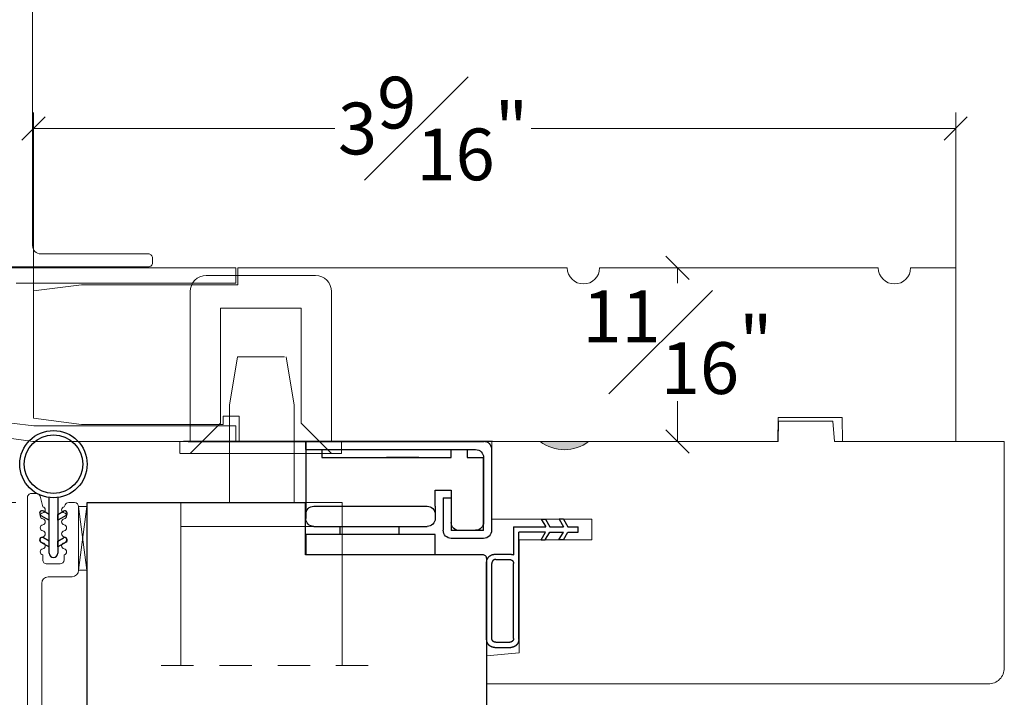
# Model space of a CAD drawing. Units: inches. Extents: x 8.3 to 40.7, y 43.1 to 64.8.
# Drawn here: x 14.5 to 18.3, y 54.7 to 57.3 of the extents above; entities that cross this region are included whole.
import ezdxf

# ---------------------------------------------------------------- set-up
doc = ezdxf.new("R2010")
doc.units = ezdxf.units.IN
doc.header["$LTSCALE"] = 0.5
doc.header["$MEASUREMENT"] = 0
doc.header["$PDMODE"] = 3
doc.linetypes.add('DASHED2', pattern=[0.375, 0.25, -0.125])
doc.layers.get('0').update_dxf_attribs({"lineweight": 18})
doc.layers.get('Defpoints').update_dxf_attribs({"lineweight": 18})
for name, color, linetype in [('0010010007', 7, 'Continuous'), ('FLEX', 4, 'Continuous'), ('INFLEX', 113, 'Continuous'), ('RIGID', 2, 'Continuous'), ('SHAPE', 3, 'Continuous')]:
    doc.layers.add(name, color=color, linetype=linetype)
doc.styles.get("Standard").update_dxf_attribs({"font": 'arial.ttf'})
doc.dimstyles.new('0000021A90BDCD68', dxfattribs={"dimtxt": 0.2, "dimasz": 0.09, "dimexe": 0.062, "dimexo": 0.0625, "dimgap": 0.025, "dimtad": 0, "dimtih": 1, "dimtoh": 1, "dimdec": 4, "dimzin": 0, "dimdsep": 46, "dimlunit": 5, "dimtxsty": 'Standard', "dimblk": 'OBLIQUE', "dimcen": 0, "dimclrd": 256, "dimclre": 256, "dimclrt": 256, "dimadec": 0, "dimazin": 0, "dimtfac": 1, "dimtdec": 4, "dimtofl": 0, "dimtmove": 0, "dimatfit": 3, "dimldrblk": 'ARCHTICK', "dimfxl": 0, "dimfrac": 1, "dimtolj": 1, "dimtzin": 0, "dimlwd": -1, "dimlwe": -1, "dimarcsym": 0})

# ---------------------------------------------------------------- blocks, each defined once
blk = doc.blocks.new('_OBLIQUE')
at = {"color": 0, "linetype": 'ByBlock'}
blk.add_line((-0.5, -0.5), (0.5, 0.5), dxfattribs=at)
blk = doc.blocks.new('*D14')
at = {"transparency": 16777216}
for p, q in [((14.5476, 56.0818), (14.5476, 56.9547)), ((18.1106, 56.0816), (18.1106, 56.9547)), ((14.5476, 56.8927), (15.7121, 56.8927)), ((18.1106, 56.8927), (16.4709, 56.8927))]:
    blk.add_line(p, q, dxfattribs=at)
at = {"layer": 'Defpoints', "color": 0, "transparency": 16777216}
for p in [(14.5476, 56.8927), (14.5476, 56.0193), (18.1106, 56.0191)]:
    blk.add_point(p, dxfattribs=at)
at = {"transparency": 16777216, "xscale": 0.09, "yscale": 0.09, "zscale": 0.09, "rotation": 180}
blk.add_blockref('_OBLIQUE', (14.5476, 56.8927), dxfattribs=at)
at = {"transparency": 16777216, "xscale": 0.09, "yscale": 0.09, "zscale": 0.09}
blk.add_blockref('_OBLIQUE', (18.1106, 56.8927), dxfattribs=at)
at = {"transparency": 16777216, "insert": (16.0915, 56.8927), "char_height": 0.2, "attachment_point": 5}
blk.add_mtext('\\A1;3{\\H1x;\\S9#16;}"', dxfattribs=at)
blk = doc.blocks.new('_ArchTick')
at = {"color": 0, "linetype": 'ByBlock', "const_width": 0.15}
blk.add_lwpolyline([(-0.5, -0.5), (0.5, 0.5)], dxfattribs=at)
blk = doc.blocks.new('*D16')
at = {"transparency": 16777216}
for p, q in [((16.7976, 56.3546), (17.0977, 56.3546)), ((17.0357, 56.3546), (17.0357, 56.2946)), ((17.0357, 55.6836), (17.0357, 55.8395)), ((16.7454, 55.6836), (17.0977, 55.6836))]:
    blk.add_line(p, q, dxfattribs=at)
at = {"layer": 'Defpoints', "color": 0, "transparency": 16777216}
for p in [(16.7351, 56.3546), (17.0357, 56.3546), (16.6829, 55.6836)]:
    blk.add_point(p, dxfattribs=at)
at = {"transparency": 16777216, "xscale": 0.09, "yscale": 0.09, "zscale": 0.09}
for p, rotation in [((17.0357, 56.3546), 90), ((17.0357, 55.6836), 270)]:
    blk.add_blockref('_OBLIQUE', p, dxfattribs=dict(at, rotation=rotation))
at = {"transparency": 16777216, "insert": (17.0357, 56.067), "char_height": 0.2, "attachment_point": 5}
blk.add_mtext('\\A1;{\\H1x;\\S11#16;}"', dxfattribs=at)
blk = doc.blocks.new('*D22')
at = {"transparency": 16777216}
for p, q in [((13.7136, 56.3859), (12.8806, 56.3859)), ((12.9426, 56.3859), (12.9426, 54.8788)), ((12.9426, 52.9509), (12.9426, 54.4236)), ((14.7851, 52.9509), (12.8806, 52.9509))]:
    blk.add_line(p, q, dxfattribs=at)
at = {"layer": 'Defpoints', "color": 0, "transparency": 16777216}
for p in [(13.7761, 56.3859), (12.9426, 52.9509), (14.8476, 52.9509)]:
    blk.add_point(p, dxfattribs=at)
at = {"transparency": 16777216, "xscale": 0.09, "yscale": 0.09, "zscale": 0.09}
for p, rotation in [((12.9426, 56.3859), 90), ((12.9426, 52.9509), 270)]:
    blk.add_blockref('_OBLIQUE', p, dxfattribs=dict(at, rotation=rotation))
at = {"transparency": 16777216, "insert": (12.9426, 54.6512), "char_height": 0.2, "attachment_point": 5}
blk.add_mtext('\\A1;3{\\H1x;\\S7#16;}"', dxfattribs=at)
blk = doc.blocks.new('*D23')
at = {"transparency": 16777216}
for p, q in [((14.4802, 55.4482), (13.6245, 55.4482)), ((13.6865, 55.4482), (13.6865, 54.4254)), ((13.6865, 52.9509), (13.6865, 53.9737)), ((14.7851, 52.9509), (13.6245, 52.9509))]:
    blk.add_line(p, q, dxfattribs=at)
at = {"layer": 'Defpoints', "color": 0, "transparency": 16777216}
for p in [(14.5427, 55.4482), (13.6865, 52.9509), (14.8476, 52.9509)]:
    blk.add_point(p, dxfattribs=at)
at = {"transparency": 16777216, "xscale": 0.09, "yscale": 0.09, "zscale": 0.09}
for p, rotation in [((13.6865, 55.4482), 90), ((13.6865, 52.9509), 270)]:
    blk.add_blockref('_OBLIQUE', p, dxfattribs=dict(at, rotation=rotation))
at = {"transparency": 16777216, "insert": (13.6865, 54.1996), "char_height": 0.2, "attachment_point": 5}
blk.add_mtext('\\A1;2{\\H1x;\\S1#2;}"', dxfattribs=at)
blk = doc.blocks.new('11HINGE')
at = {"layer": '0010010007'}
for p, q in [((0, 0.718), (0, 0.031)), ((0.032, 0.718), (0.001, 0.718)), ((0.001, 0.718), (0.251, 0.718)), ((0.032, 0.718), (0.032, 0.656)), ((0.032, 0.718), (0.032, 0.062)), ((0.251, 0.718), (0.298, 0.718)), ((0.251, 0.687), (0.251, 0.249)), ((0.329, 0.687), (0.329, 0.249)), ((0.36, 0.218), (0.36, 0.718)), ((0.36, 0.718), (0.438, 0.718)), ((0.438, 0.718), (0.438, 0.218)), ((0.032, 0.656), (0.063, 0.656)), ((0.063, 0.656), (0.063, 0.281)), ((0.329, 0.586953), (0.36, 0.586953)), ((0.063, 0.281), (0.063, 0.406)), ((0.328125, 0.358625), (0.36, 0.358625)), ((0.063, 0.281), (0.063, 0.156)), ((0.251, 0.218), (0.189, 0.218)), ((0.189, 0.218), (0.189, 0.156)), ((0.251, 0.218), (0.28125, 0.218)), ((0.282, 0.218), (0.298, 0.218)), ((0.438, 0.218), (0.36, 0.218)), ((0.063, 0.156), (0.032, 0.156)), ((0.032, 0.156), (0.032, 0.094)), ((0.189, 0.156), (0.345, 0.156)), ((0.219, 0.187), (0.219, 0.156)), ((0.219, 0.187), (0.344, 0.187)), ((0.219, 0.156), (0.314, 0.156)), ((0.344, 0.156), (0.344, 0.062)), ((0.375, 0.031), (0.375, 0.156)), ((0.345, 0.031), (0.345, 0.125)), ((0.032, 0.094), (0.063, 0.094)), ((0.063, 0.094), (0.063, 0.032)), ((0.031, 0), (0.344, 0)), ((0.062146, 0.031), (0.313, 0.031)), ((0.345, 0.031), (0.063, 0.031)), ((0.064, 0.031), (0.189, 0.031))]:
    blk.add_line(p, q, dxfattribs=at)
for centre, start, end in [((0.282, 0.687), 90, 180), ((0.298, 0.687), 0, 90), ((0.282, 0.249), 180, 270), ((0.298, 0.249), 270, 0), ((0.314, 0.125), 0, 90), ((0.344, 0.156), 0, 90), ((0.063, 0.062), 180, 269.999992), ((0.063, 0.062), 180, 270), ((0.313, 0.062), 270, 0), ((0.031, 0.031), 180, 270), ((0.344, 0.031), 270, 0)]:
    blk.add_arc(centre, 0.031, start, end, dxfattribs=at)
blk = doc.blocks.new('A$Cf9e79477')
at = {"layer": 'FLEX', "color": 0}
for p, q in [((0.0815, 0.4317), (0.1135, 0.4499)), ((0.1135, 0.4269), (0.0915, 0.4143)), ((0.1135, 0.4499), (0.1135, 0.4269)), ((0.1465, 0.4499), (0.1465, 0.4269)), ((0.1785, 0.4317), (0.1465, 0.4499)), ((0.1465, 0.4269), (0.1685, 0.4143)), ((0.0815, 0.3287), (0.1135, 0.3469)), ((0.1135, 0.3469), (0.1135, 0.3239)), ((0.1465, 0.3469), (0.1465, 0.3239)), ((0.1785, 0.3287), (0.1465, 0.3469)), ((0.1135, 0.3239), (0.0915, 0.3113)), ((0.1465, 0.3239), (0.1685, 0.3113))]:
    blk.add_line(p, q, dxfattribs=at)
blk.add_circle((0.13, 0.13), 0.13, dxfattribs=at)
for centre, start, end in [((0.0865, 0.423), 119.7339, 299.7339), ((0.1735, 0.423), 240.2661, 60.2661), ((0.0865, 0.32), 119.7339, 299.7339), ((0.1735, 0.32), 240.2661, 60.2661)]:
    blk.add_arc(centre, 0.01, start, end, dxfattribs=at)
at = {"layer": 'INFLEX', "color": 0}
blk.add_circle((0.13, 0.13), 0.113, dxfattribs=at)
at = {"layer": 'RIGID', "color": 0}
for p, q in [((0.1135, 0.2589), (0.1135, 0.4734)), ((0.1465, 0.4734), (0.1465, 0.2589))]:
    blk.add_line(p, q, dxfattribs=at)
blk.add_arc((0.13, 0.4734), 0.0165, 0, 180, dxfattribs=at)

msp = doc.modelspace()

# ---------------------------------------------------------------- hatches: boundary and pattern name
at = {"linetype": 'Continuous'}
h = msp.add_hatch(color=0, dxfattribs=at)
edge = h.paths.add_edge_path()
edge.add_line((16.50553, 55.68364), (16.69253, 55.68364))
edge.add_arc((16.59903, 55.80424), 0.1526, 232.21339, 307.78661, ccw=False)

# ---------------------------------------------------------------- linework, layer by layer
at = {"color": 0, "linetype": 'Continuous'}
for p, q in [((15.2152, 56.32464), (15.6372, 56.32464)), ((15.1532, 55.68364), (15.1532, 56.26264)), ((15.6992, 55.68364), (15.6992, 56.26264)), ((15.2702, 56.19864), (15.5822, 56.19864)), ((15.2702, 55.75464), (15.2702, 56.19864)), ((15.5822, 55.75464), (15.5822, 56.19864)), ((15.3057, 55.82324), (15.3362, 56.01024)), ((15.3057, 55.82324), (15.3362, 56.01024)), ((15.3362, 56.01024), (15.5172, 56.01024)), ((15.5547, 55.82324), (15.5242, 56.01024)), ((15.5547, 55.82324), (15.5242, 56.01024)), ((15.3057, 55.44837), (15.3057, 55.82324)), ((15.5547, 55.82324), (15.5547, 55.44837)), ((15.1532, 55.63764), (15.2702, 55.75464)), ((15.6992, 55.63764), (15.5822, 55.75464)), ((17.42476, 55.68364), (14.58026, 55.68364)), ((15.11315, 55.63764), (15.11315, 55.68364)), ((15.2412, 55.68364), (15.2802, 55.68364)), ((15.6962, 55.68364), (15.7352, 55.68364)), ((15.7382, 55.63764), (15.7382, 55.68364)), ((15.7382, 55.63764), (15.1142, 55.63764)), ((14.72193, 55.43172), (14.75393, 55.43172)), ((14.72193, 55.43172), (14.75393, 55.18571)), ((14.72193, 55.18571), (14.75393, 55.43172)), ((15.11646, 55.44837), (15.11646, 54.81836)), ((15.11646, 55.44837), (15.74046, 55.44837)), ((15.11646, 55.44837), (15.11646, 54.81836)), ((15.74046, 55.44837), (15.74046, 54.81836)), ((15.74046, 55.44837), (15.74046, 54.81836)), ((15.11646, 55.35537), (15.74046, 55.35537)), ((16.42384, 55.30364), (16.42384, 54.86664)), ((14.72193, 55.18571), (14.75393, 55.18571))]:
    msp.add_line(p, q, dxfattribs=at)
at = {"color": 0}
msp.add_line((16.42384, 55.05895), (16.42384, 55.30364), dxfattribs=at)
at = {"color": 0, "linetype": 'DASHED2'}
msp.add_line((15.84143, 54.81773), (14.98936, 54.81773), dxfattribs=at)
at = {"color": 0, "linetype": 'Continuous'}
for points in [[(13.96735, 56.35818), (14.55655, 56.35818), (14.99189, 56.35818, 0.4142136), (15.00751, 56.3738), (15.00751, 56.39255, 0.4142136), (14.99189, 56.40818), (14.57605, 56.40818, -0.4142136), (14.54405, 56.44018), (14.54405, 57.3933, 0.4142136)], [(13.68476, 55.80451), (14.54474, 55.68364), (15.32893, 55.68364), (15.32893, 55.74364), (14.54887, 55.74364), (14.46304, 55.75452, -0.3777531)], [(16.64153, 54.74664), (16.29853, 54.74664), (18.23646, 54.74664, 0.4142136), (18.29846, 54.80864), (18.29846, 55.68364), (18.29846, 55.68364), (17.64228, 55.68364), (17.63545, 55.76177), (17.4259, 55.76177), (17.42453, 55.68364), (16.69253, 55.68364, -0.342246), (16.50553, 55.68364), (16.31853, 55.68364), (16.31853, 55.38364), (16.70484, 55.38364), (16.70484, 55.30364), (16.42384, 55.30364), (16.42384, 54.86664), (16.29853, 54.85568), (16.29853, 54.74664)], [(14.52408, 53.23189), (14.52408, 55.46667, -0.4142136), (14.5397, 55.48229), (14.5592, 55.48229, -0.3182275), (14.57393, 55.47186), (14.58372, 55.43106, -0.8308747), (14.58372, 55.40785, 0.8308747), (14.58372, 55.38465, -0.8308747), (14.58372, 55.36144, 0.8308747), (14.58372, 55.33824, -0.8308747), (14.58372, 55.31503, 0.8308747), (14.58372, 55.29182, -0.8308747), (14.58372, 55.26862, 0.8308747), (14.58372, 55.24541), (14.58372, 55.22633, 0.4142138), (14.59934, 55.21071), (14.65054, 55.21071, 0.4142133), (14.66617, 55.22633), (14.66617, 55.24541, 0.8308747), (14.66617, 55.26862, -0.8308747), (14.66617, 55.29182, 0.8308747), (14.66617, 55.31503, -0.8308747), (14.66617, 55.33824, 0.8308747), (14.66617, 55.36144, -0.8308747), (14.66617, 55.38465, 0.8308747), (14.66617, 55.40785, -0.8308747), (14.66617, 55.43106), (14.66995, 55.43867, -0.2847416), (14.68394, 55.44734), (14.70631, 55.44734, -0.4142112), (14.72193, 55.43172), (14.72193, 55.28571), (14.72193, 55.18571, -0.4142128), (14.69693, 55.16071), (14.60443, 55.16071, 0.4053184), (14.57943, 55.13539), (14.57944, 53.83355)]]:
    msp.add_lwpolyline(points, format="xyb", dxfattribs=at)
msp.add_lwpolyline([(14.48093, 56.29489), (15.32893, 56.29489), (15.32893, 56.35489), (14.45393, 56.35489)], dxfattribs=at)
msp.add_lwpolyline([(15.28075, 55.7813), (15.28075, 55.7493), (15.12775, 55.7493), (15.12775, 55.7493), (14.73355, 55.7493), (14.54763, 55.77297), (14.54763, 56.26561), (14.73355, 56.28929), (15.33693, 56.28929), (15.33693, 56.35464), (16.61013, 56.35464, 1), (16.73513, 56.35464), (17.81163, 56.35464, 1), (17.93663, 56.35464), (18.11063, 56.35464), (18.11063, 55.68364), (17.67363, 55.68364), (17.67201, 55.77664), (17.42526, 55.77664), (17.42363, 55.68364), (15.34275, 55.68364), (15.34275, 55.7813)], format="xyb", close=True, dxfattribs=at)
for centre, start, end in [((15.2152, 56.26264), 90, 180), ((15.6372, 56.26264), 0, 90)]:
    msp.add_arc(centre, 0.062, start, end, dxfattribs=at)
at = {"layer": '0010010007', "color": 0}
for p, q in [((16.32113, 55.68364), (15.12713, 55.68364)), ((15.14538, 55.68364), (16.28938, 55.68364)), ((16.40253, 55.35364), (16.40253, 55.24563)), ((16.40253, 55.35364), (16.52659, 55.35364)), ((16.50927, 55.38364), (16.52659, 55.35364)), ((16.50927, 55.38364), (16.52584, 55.38364)), ((16.52584, 55.38364), (16.54316, 55.35364)), ((16.54316, 55.35364), (16.59563, 55.35364)), ((16.57831, 55.38364), (16.59563, 55.35364)), ((16.59521, 55.38364), (16.57831, 55.38364)), ((16.59521, 55.38364), (16.61253, 55.35364)), ((16.61253, 55.35364), (16.65253, 55.35364)), ((16.65253, 55.33364), (16.65253, 55.35364)), ((16.52586, 55.33364), (16.42253, 55.33364)), ((16.42253, 54.91864), (16.42253, 55.33364)), ((16.50854, 55.30364), (16.52586, 55.33364)), ((16.52521, 55.30364), (16.54253, 55.33364)), ((16.54253, 55.33364), (16.59508, 55.33364)), ((16.57776, 55.30364), (16.59508, 55.33364)), ((16.59521, 55.30364), (16.61253, 55.33364)), ((16.61253, 55.33364), (16.65253, 55.33364)), ((16.50854, 55.30364), (16.52521, 55.30364)), ((16.59521, 55.30364), (16.57776, 55.30364)), ((16.32953, 55.24764), (16.39153, 55.24764)), ((16.29853, 54.91864), (16.29853, 55.21664)), ((16.31853, 54.92264), (16.31853, 55.21264)), ((16.33353, 55.22764), (16.38753, 55.22764)), ((16.40253, 54.92264), (16.40253, 55.21264)), ((16.33353, 54.90764), (16.33653, 54.90764)), ((16.33353, 54.90764), (16.38753, 54.90764)), ((16.32953, 54.88764), (16.39153, 54.88764))]:
    msp.add_line(p, q, dxfattribs=at)
for points in [[(16.29854, 55.21664, 0), (16.29854, 55.21702, 0), (16.29855, 55.2174, 0), (16.29856, 55.21778, 0), (16.29858, 55.21816, 0), (16.2986, 55.21854, 0), (16.29862, 55.21892, 0), (16.29865, 55.2193, 0), (16.29869, 55.21968, 0), (16.29873, 55.22006, 0), (16.29877, 55.22043, 0), (16.29882, 55.22081, 0), (16.29887, 55.22119, 0), (16.29893, 55.22156, 0), (16.299, 55.22194, 0), (16.29906, 55.22231, 0), (16.29913, 55.22269, 0), (16.29921, 55.22306, 0), (16.29929, 55.22343, 0), (16.29938, 55.2238, 0), (16.29947, 55.22417, 0), (16.29956, 55.22454, 0), (16.29966, 55.22491, 0), (16.29977, 55.22527, 0), (16.29987, 55.22564, 0), (16.29999, 55.226, 0), (16.3001, 55.22636, 0), (16.30023, 55.22672, 0), (16.30035, 55.22708, 0), (16.30048, 55.22744, 0), (16.30062, 55.2278, 0), (16.30076, 55.22815, 0), (16.3009, 55.2285, 0), (16.30105, 55.22885, 0), (16.3012, 55.2292, 0), (16.30135, 55.22955, 0), (16.30152, 55.22989, 0), (16.30168, 55.23024, 0), (16.30185, 55.23058, 0), (16.30202, 55.23092, 0), (16.3022, 55.23125, 0), (16.30238, 55.23159, 0), (16.30257, 55.23192, 0), (16.30276, 55.23225, 0), (16.30295, 55.23258, 0), (16.30315, 55.2329, 0), (16.30335, 55.23322, 0), (16.30355, 55.23354, 0), (16.30376, 55.23386, 0), (16.30398, 55.23418, 0), (16.30419, 55.23449, 0), (16.30441, 55.2348, 0), (16.30464, 55.23511, 0), (16.30487, 55.23541, 0), (16.3051, 55.23571, 0), (16.30534, 55.23601, 0), (16.30558, 55.23631, 0), (16.30582, 55.2366, 0), (16.30607, 55.23689, 0), (16.30632, 55.23717, 0), (16.30657, 55.23746, 0), (16.30683, 55.23774, 0), (16.30709, 55.23801, 0), (16.30735, 55.23829, 0), (16.30762, 55.23856, 0), (16.30789, 55.23883, 0), (16.30816, 55.23909, 0), (16.30844, 55.23935, 0), (16.30872, 55.23961, 0), (16.309, 55.23986, 0), (16.30929, 55.24011, 0), (16.30958, 55.24036, 0), (16.30987, 55.2406, 0), (16.31017, 55.24084, 0), (16.31047, 55.24108, 0), (16.31077, 55.24131, 0), (16.31107, 55.24154, 0), (16.31138, 55.24176, 0), (16.31169, 55.24198, 0), (16.312, 55.2422, 0), (16.31232, 55.24241, 0), (16.31263, 55.24262, 0), (16.31295, 55.24283, 0), (16.31328, 55.24303, 0), (16.3136, 55.24323, 0), (16.31393, 55.24342, 0), (16.31426, 55.24361, 0), (16.31459, 55.2438, 0), (16.31493, 55.24398, 0), (16.31526, 55.24416, 0), (16.3156, 55.24433, 0), (16.31594, 55.2445, 0), (16.31628, 55.24466, 0), (16.31663, 55.24482, 0), (16.31698, 55.24498, 0), (16.31733, 55.24513, 0), (16.31768, 55.24528, 0), (16.31803, 55.24542, 0), (16.31838, 55.24556, 0), (16.31874, 55.2457, 0), (16.3191, 55.24583, 0), (16.31945, 55.24595, 0), (16.31981, 55.24607, 0), (16.32018, 55.24619, 0), (16.32054, 55.2463, 0), (16.3209, 55.24641, 0), (16.32127, 55.24652, 0), (16.32164, 55.24662, 0), (16.32201, 55.24671, 0), (16.32238, 55.2468, 0), (16.32275, 55.24689, 0), (16.32312, 55.24697, 0), (16.32349, 55.24704, 0), (16.32386, 55.24712, 0), (16.32424, 55.24718, 0), (16.32461, 55.24725, 0), (16.32499, 55.2473, 0), (16.32537, 55.24736, 0), (16.32574, 55.24741, 0), (16.32612, 55.24745, 0), (16.3265, 55.24749, 0), (16.32688, 55.24752, 0), (16.32726, 55.24756, 0), (16.32764, 55.24758, 0), (16.32802, 55.2476, 0), (16.3284, 55.24762, 0), (16.32878, 55.24763, 0), (16.32916, 55.24764, 0), (16.32954, 55.24764, 0)], [(16.39154, 55.24764, 0), (16.39163, 55.24764, 0), (16.39171, 55.24764, 0), (16.3918, 55.24764, 0), (16.39189, 55.24764, 0), (16.39198, 55.24764, 0), (16.39207, 55.24763, 0), (16.39215, 55.24763, 0), (16.39224, 55.24763, 0), (16.39233, 55.24763, 0), (16.39242, 55.24763, 0), (16.39251, 55.24762, 0), (16.39259, 55.24762, 0), (16.39268, 55.24762, 0), (16.39277, 55.24761, 0), (16.39286, 55.24761, 0), (16.39294, 55.24761, 0), (16.39303, 55.2476, 0), (16.39312, 55.2476, 0), (16.39321, 55.24759, 0), (16.3933, 55.24759, 0), (16.39338, 55.24758, 0), (16.39347, 55.24758, 0), (16.39356, 55.24757, 0), (16.39365, 55.24757, 0), (16.39373, 55.24756, 0), (16.39382, 55.24756, 0), (16.39391, 55.24755, 0), (16.394, 55.24754, 0), (16.39408, 55.24753, 0), (16.39417, 55.24753, 0), (16.39426, 55.24752, 0), (16.39435, 55.24751, 0), (16.39443, 55.2475, 0), (16.39452, 55.2475, 0), (16.39461, 55.24749, 0), (16.3947, 55.24748, 0), (16.39478, 55.24747, 0), (16.39487, 55.24746, 0), (16.39496, 55.24745, 0), (16.39505, 55.24744, 0), (16.39513, 55.24743, 0), (16.39522, 55.24742, 0), (16.39531, 55.24741, 0), (16.39539, 55.2474, 0), (16.39548, 55.24739, 0), (16.39557, 55.24738, 0), (16.39566, 55.24736, 0), (16.39574, 55.24735, 0), (16.39583, 55.24734, 0), (16.39592, 55.24733, 0), (16.396, 55.24732, 0), (16.39609, 55.2473, 0), (16.39618, 55.24729, 0), (16.39626, 55.24728, 0), (16.39635, 55.24726, 0), (16.39644, 55.24725, 0), (16.39652, 55.24724, 0), (16.39661, 55.24722, 0), (16.3967, 55.24721, 0), (16.39678, 55.24719, 0), (16.39687, 55.24718, 0), (16.39696, 55.24716, 0), (16.39704, 55.24715, 0), (16.39713, 55.24713, 0), (16.39722, 55.24711, 0), (16.3973, 55.2471, 0), (16.39739, 55.24708, 0), (16.39748, 55.24707, 0), (16.39756, 55.24705, 0), (16.39765, 55.24703, 0), (16.39773, 55.24701, 0), (16.39782, 55.247, 0), (16.39791, 55.24698, 0), (16.39799, 55.24696, 0), (16.39808, 55.24694, 0), (16.39816, 55.24692, 0), (16.39825, 55.2469, 0), (16.39834, 55.24688, 0), (16.39842, 55.24687, 0), (16.39851, 55.24685, 0), (16.39859, 55.24683, 0), (16.39868, 55.24681, 0), (16.39876, 55.24679, 0), (16.39885, 55.24677, 0), (16.39893, 55.24674, 0), (16.39902, 55.24672, 0), (16.3991, 55.2467, 0), (16.39919, 55.24668, 0), (16.39928, 55.24666, 0), (16.39936, 55.24664, 0), (16.39945, 55.24661, 0), (16.39953, 55.24659, 0), (16.39961, 55.24657, 0), (16.3997, 55.24655, 0), (16.39978, 55.24652, 0), (16.39987, 55.2465, 0), (16.39995, 55.24648, 0), (16.40004, 55.24645, 0), (16.40012, 55.24643, 0), (16.40021, 55.2464, 0), (16.40029, 55.24638, 0), (16.40038, 55.24635, 0), (16.40046, 55.24633, 0), (16.40054, 55.2463, 0), (16.40063, 55.24628, 0), (16.40071, 55.24625, 0), (16.4008, 55.24622, 0), (16.40088, 55.2462, 0), (16.40096, 55.24617, 0), (16.40105, 55.24615, 0), (16.40113, 55.24612, 0), (16.40121, 55.24609, 0), (16.4013, 55.24606, 0), (16.40138, 55.24604, 0), (16.40146, 55.24601, 0), (16.40155, 55.24598, 0), (16.40163, 55.24595, 0), (16.40171, 55.24592, 0), (16.4018, 55.24589, 0), (16.40188, 55.24586, 0), (16.40196, 55.24583, 0), (16.40204, 55.2458, 0), (16.40213, 55.24577, 0), (16.40221, 55.24574, 0), (16.40229, 55.24571, 0), (16.40237, 55.24568, 0), (16.40246, 55.24565, 0), (16.40254, 55.24562, 0)], [(16.33354, 55.22764, 0), (16.33335, 55.22764, 0), (16.33317, 55.22763, 0), (16.33299, 55.22763, 0), (16.3328, 55.22762, 0), (16.33262, 55.22761, 0), (16.33244, 55.2276, 0), (16.33225, 55.22758, 0), (16.33207, 55.22757, 0), (16.33189, 55.22755, 0), (16.3317, 55.22753, 0), (16.33152, 55.2275, 0), (16.33134, 55.22748, 0), (16.33116, 55.22745, 0), (16.33097, 55.22742, 0), (16.33079, 55.22739, 0), (16.33061, 55.22735, 0), (16.33043, 55.22731, 0), (16.33025, 55.22727, 0), (16.33007, 55.22723, 0), (16.32989, 55.22719, 0), (16.32972, 55.22714, 0), (16.32954, 55.2271, 0), (16.32936, 55.22705, 0), (16.32918, 55.22699, 0), (16.32901, 55.22694, 0), (16.32883, 55.22688, 0), (16.32866, 55.22682, 0), (16.32849, 55.22676, 0), (16.32831, 55.2267, 0), (16.32814, 55.22663, 0), (16.32797, 55.22657, 0), (16.3278, 55.2265, 0), (16.32763, 55.22643, 0), (16.32746, 55.22635, 0), (16.32729, 55.22628, 0), (16.32713, 55.2262, 0), (16.32696, 55.22612, 0), (16.32679, 55.22604, 0), (16.32663, 55.22595, 0), (16.32647, 55.22587, 0), (16.32631, 55.22578, 0), (16.32615, 55.22569, 0), (16.32599, 55.2256, 0), (16.32583, 55.22551, 0), (16.32567, 55.22541, 0), (16.32551, 55.22531, 0), (16.32536, 55.22521, 0), (16.32521, 55.22511, 0), (16.32505, 55.22501, 0), (16.3249, 55.2249, 0), (16.32475, 55.2248, 0), (16.3246, 55.22469, 0), (16.32446, 55.22458, 0), (16.32431, 55.22446, 0), (16.32417, 55.22435, 0), (16.32402, 55.22423, 0), (16.32388, 55.22412, 0), (16.32374, 55.224, 0), (16.3236, 55.22388, 0), (16.32347, 55.22375, 0), (16.32333, 55.22363, 0), (16.3232, 55.2235, 0), (16.32306, 55.22338, 0), (16.32293, 55.22325, 0), (16.3228, 55.22311, 0), (16.32268, 55.22298, 0), (16.32255, 55.22285, 0), (16.32242, 55.22271, 0), (16.3223, 55.22258, 0), (16.32218, 55.22244, 0), (16.32206, 55.2223, 0), (16.32194, 55.22216, 0), (16.32183, 55.22201, 0), (16.32171, 55.22187, 0), (16.3216, 55.22172, 0), (16.32149, 55.22157, 0), (16.32138, 55.22143, 0), (16.32128, 55.22128, 0), (16.32117, 55.22113, 0), (16.32107, 55.22097, 0), (16.32097, 55.22082, 0), (16.32087, 55.22066, 0), (16.32077, 55.22051, 0), (16.32067, 55.22035, 0), (16.32058, 55.22019, 0), (16.32049, 55.22003, 0), (16.3204, 55.21987, 0), (16.32031, 55.21971, 0), (16.32022, 55.21955, 0), (16.32014, 55.21938, 0), (16.32006, 55.21922, 0), (16.31998, 55.21905, 0), (16.3199, 55.21889, 0), (16.31983, 55.21872, 0), (16.31975, 55.21855, 0), (16.31968, 55.21838, 0), (16.31961, 55.21821, 0), (16.31954, 55.21804, 0), (16.31948, 55.21787, 0), (16.31942, 55.21769, 0), (16.31935, 55.21752, 0), (16.3193, 55.21734, 0), (16.31924, 55.21717, 0), (16.31918, 55.21699, 0), (16.31913, 55.21682, 0), (16.31908, 55.21664, 0), (16.31903, 55.21646, 0), (16.31899, 55.21628, 0), (16.31894, 55.21611, 0), (16.3189, 55.21593, 0), (16.31886, 55.21575, 0), (16.31883, 55.21557, 0), (16.31879, 55.21538, 0), (16.31876, 55.2152, 0), (16.31873, 55.21502, 0), (16.3187, 55.21484, 0), (16.31868, 55.21466, 0), (16.31865, 55.21448, 0), (16.31863, 55.21429, 0), (16.31861, 55.21411, 0), (16.31859, 55.21393, 0), (16.31858, 55.21374, 0), (16.31857, 55.21356, 0), (16.31856, 55.21338, 0), (16.31855, 55.21319, 0), (16.31854, 55.21301, 0), (16.31854, 55.21282, 0), (16.31854, 55.21264, 0)], [(16.38754, 55.22764, 0), (16.38772, 55.22764, 0), (16.38791, 55.22763, 0), (16.38809, 55.22763, 0), (16.38828, 55.22762, 0), (16.38846, 55.22761, 0), (16.38864, 55.2276, 0), (16.38883, 55.22758, 0), (16.38901, 55.22757, 0), (16.38919, 55.22755, 0), (16.38938, 55.22753, 0), (16.38956, 55.2275, 0), (16.38974, 55.22748, 0), (16.38992, 55.22745, 0), (16.3901, 55.22742, 0), (16.39028, 55.22739, 0), (16.39047, 55.22735, 0), (16.39065, 55.22731, 0), (16.39083, 55.22727, 0), (16.391, 55.22723, 0), (16.39118, 55.22719, 0), (16.39136, 55.22714, 0), (16.39154, 55.2271, 0), (16.39172, 55.22705, 0), (16.39189, 55.22699, 0), (16.39207, 55.22694, 0), (16.39224, 55.22688, 0), (16.39242, 55.22682, 0), (16.39259, 55.22676, 0), (16.39277, 55.2267, 0), (16.39294, 55.22663, 0), (16.39311, 55.22657, 0), (16.39328, 55.2265, 0), (16.39345, 55.22643, 0), (16.39362, 55.22635, 0), (16.39379, 55.22628, 0), (16.39395, 55.2262, 0), (16.39412, 55.22612, 0), (16.39428, 55.22604, 0), (16.39445, 55.22595, 0), (16.39461, 55.22587, 0), (16.39477, 55.22578, 0), (16.39493, 55.22569, 0), (16.39509, 55.2256, 0), (16.39525, 55.22551, 0), (16.39541, 55.22541, 0), (16.39556, 55.22531, 0), (16.39572, 55.22521, 0), (16.39587, 55.22511, 0), (16.39603, 55.22501, 0), (16.39618, 55.2249, 0), (16.39633, 55.2248, 0), (16.39647, 55.22469, 0), (16.39662, 55.22458, 0), (16.39677, 55.22446, 0), (16.39691, 55.22435, 0), (16.39705, 55.22423, 0), (16.3972, 55.22412, 0), (16.39734, 55.224, 0), (16.39748, 55.22388, 0), (16.39761, 55.22375, 0), (16.39775, 55.22363, 0), (16.39788, 55.2235, 0), (16.39801, 55.22338, 0), (16.39815, 55.22325, 0), (16.39828, 55.22311, 0), (16.3984, 55.22298, 0), (16.39853, 55.22285, 0), (16.39865, 55.22271, 0), (16.39878, 55.22258, 0), (16.3989, 55.22244, 0), (16.39902, 55.2223, 0), (16.39913, 55.22216, 0), (16.39925, 55.22201, 0), (16.39936, 55.22187, 0), (16.39948, 55.22172, 0), (16.39959, 55.22157, 0), (16.3997, 55.22143, 0), (16.3998, 55.22128, 0), (16.39991, 55.22113, 0), (16.40001, 55.22097, 0), (16.40011, 55.22082, 0), (16.40021, 55.22066, 0), (16.40031, 55.22051, 0), (16.4004, 55.22035, 0), (16.4005, 55.22019, 0), (16.40059, 55.22003, 0), (16.40068, 55.21987, 0), (16.40077, 55.21971, 0), (16.40085, 55.21955, 0), (16.40094, 55.21938, 0), (16.40102, 55.21922, 0), (16.4011, 55.21905, 0), (16.40118, 55.21889, 0), (16.40125, 55.21872, 0), (16.40133, 55.21855, 0), (16.4014, 55.21838, 0), (16.40147, 55.21821, 0), (16.40153, 55.21804, 0), (16.4016, 55.21787, 0), (16.40166, 55.21769, 0), (16.40172, 55.21752, 0), (16.40178, 55.21734, 0), (16.40184, 55.21717, 0), (16.40189, 55.21699, 0), (16.40195, 55.21682, 0), (16.402, 55.21664, 0), (16.40204, 55.21646, 0), (16.40209, 55.21628, 0), (16.40213, 55.21611, 0), (16.40217, 55.21593, 0), (16.40221, 55.21575, 0), (16.40225, 55.21557, 0), (16.40229, 55.21538, 0), (16.40232, 55.2152, 0), (16.40235, 55.21502, 0), (16.40238, 55.21484, 0), (16.4024, 55.21466, 0), (16.40243, 55.21448, 0), (16.40245, 55.21429, 0), (16.40247, 55.21411, 0), (16.40248, 55.21393, 0), (16.4025, 55.21374, 0), (16.40251, 55.21356, 0), (16.40252, 55.21338, 0), (16.40253, 55.21319, 0), (16.40253, 55.21301, 0), (16.40254, 55.21282, 0), (16.40254, 55.21264, 0)], [(16.32954, 54.88764, 0), (16.32916, 54.88764, 0), (16.32878, 54.88765, 0), (16.3284, 54.88766, 0), (16.32802, 54.88768, 0), (16.32764, 54.8877, 0), (16.32726, 54.88772, 0), (16.32688, 54.88775, 0), (16.3265, 54.88779, 0), (16.32612, 54.88783, 0), (16.32574, 54.88787, 0), (16.32537, 54.88792, 0), (16.32499, 54.88797, 0), (16.32461, 54.88803, 0), (16.32424, 54.8881, 0), (16.32386, 54.88816, 0), (16.32349, 54.88823, 0), (16.32312, 54.88831, 0), (16.32275, 54.88839, 0), (16.32238, 54.88848, 0), (16.32201, 54.88857, 0), (16.32164, 54.88866, 0), (16.32127, 54.88876, 0), (16.3209, 54.88887, 0), (16.32054, 54.88897, 0), (16.32018, 54.88909, 0), (16.31981, 54.8892, 0), (16.31945, 54.88933, 0), (16.3191, 54.88945, 0), (16.31874, 54.88958, 0), (16.31838, 54.88972, 0), (16.31803, 54.88986, 0), (16.31768, 54.89, 0), (16.31733, 54.89015, 0), (16.31698, 54.8903, 0), (16.31663, 54.89046, 0), (16.31628, 54.89062, 0), (16.31594, 54.89078, 0), (16.3156, 54.89095, 0), (16.31526, 54.89112, 0), (16.31493, 54.8913, 0), (16.31459, 54.89148, 0), (16.31426, 54.89167, 0), (16.31393, 54.89186, 0), (16.3136, 54.89205, 0), (16.31328, 54.89225, 0), (16.31295, 54.89245, 0), (16.31263, 54.89265, 0), (16.31232, 54.89286, 0), (16.312, 54.89308, 0), (16.31169, 54.89329, 0), (16.31138, 54.89352, 0), (16.31107, 54.89374, 0), (16.31077, 54.89397, 0), (16.31047, 54.8942, 0), (16.31017, 54.89444, 0), (16.30987, 54.89468, 0), (16.30958, 54.89492, 0), (16.30929, 54.89517, 0), (16.309, 54.89542, 0), (16.30872, 54.89567, 0), (16.30844, 54.89593, 0), (16.30816, 54.89619, 0), (16.30789, 54.89645, 0), (16.30762, 54.89672, 0), (16.30735, 54.89699, 0), (16.30709, 54.89726, 0), (16.30683, 54.89754, 0), (16.30657, 54.89782, 0), (16.30632, 54.8981, 0), (16.30607, 54.89839, 0), (16.30582, 54.89868, 0), (16.30558, 54.89897, 0), (16.30534, 54.89927, 0), (16.3051, 54.89957, 0), (16.30487, 54.89987, 0), (16.30464, 54.90017, 0), (16.30441, 54.90048, 0), (16.30419, 54.90079, 0), (16.30398, 54.9011, 0), (16.30376, 54.90142, 0), (16.30355, 54.90173, 0), (16.30335, 54.90205, 0), (16.30315, 54.90238, 0), (16.30295, 54.9027, 0), (16.30276, 54.90303, 0), (16.30257, 54.90336, 0), (16.30238, 54.90369, 0), (16.3022, 54.90403, 0), (16.30202, 54.90436, 0), (16.30185, 54.9047, 0), (16.30168, 54.90504, 0), (16.30152, 54.90539, 0), (16.30135, 54.90573, 0), (16.3012, 54.90608, 0), (16.30105, 54.90643, 0), (16.3009, 54.90678, 0), (16.30076, 54.90713, 0), (16.30062, 54.90748, 0), (16.30048, 54.90784, 0), (16.30035, 54.9082, 0), (16.30023, 54.90855, 0), (16.3001, 54.90892, 0), (16.29999, 54.90928, 0), (16.29987, 54.90964, 0), (16.29977, 54.91001, 0), (16.29966, 54.91037, 0), (16.29956, 54.91074, 0), (16.29947, 54.91111, 0), (16.29938, 54.91148, 0), (16.29929, 54.91185, 0), (16.29921, 54.91222, 0), (16.29913, 54.91259, 0), (16.29906, 54.91296, 0), (16.299, 54.91334, 0), (16.29893, 54.91371, 0), (16.29887, 54.91409, 0), (16.29882, 54.91447, 0), (16.29877, 54.91484, 0), (16.29873, 54.91522, 0), (16.29869, 54.9156, 0), (16.29865, 54.91598, 0), (16.29862, 54.91636, 0), (16.2986, 54.91674, 0), (16.29858, 54.91712, 0), (16.29856, 54.9175, 0), (16.29855, 54.91788, 0), (16.29854, 54.91826, 0), (16.29854, 54.91864, 0)], [(16.33354, 54.90764, 0), (16.33335, 54.90764, 0), (16.33317, 54.90764, 0), (16.33299, 54.90765, 0), (16.3328, 54.90766, 0), (16.33262, 54.90767, 0), (16.33244, 54.90768, 0), (16.33225, 54.90769, 0), (16.33207, 54.90771, 0), (16.33189, 54.90773, 0), (16.3317, 54.90775, 0), (16.33152, 54.90778, 0), (16.33134, 54.9078, 0), (16.33116, 54.90783, 0), (16.33097, 54.90786, 0), (16.33079, 54.90789, 0), (16.33061, 54.90793, 0), (16.33043, 54.90796, 0), (16.33025, 54.908, 0), (16.33007, 54.90805, 0), (16.32989, 54.90809, 0), (16.32972, 54.90813, 0), (16.32954, 54.90818, 0), (16.32936, 54.90823, 0), (16.32918, 54.90829, 0), (16.32901, 54.90834, 0), (16.32883, 54.9084, 0), (16.32866, 54.90846, 0), (16.32849, 54.90852, 0), (16.32831, 54.90858, 0), (16.32814, 54.90864, 0), (16.32797, 54.90871, 0), (16.3278, 54.90878, 0), (16.32763, 54.90885, 0), (16.32746, 54.90893, 0), (16.32729, 54.909, 0), (16.32713, 54.90908, 0), (16.32696, 54.90916, 0), (16.32679, 54.90924, 0), (16.32663, 54.90932, 0), (16.32647, 54.90941, 0), (16.32631, 54.9095, 0), (16.32615, 54.90959, 0), (16.32599, 54.90968, 0), (16.32583, 54.90977, 0), (16.32567, 54.90987, 0), (16.32551, 54.90997, 0), (16.32536, 54.91007, 0), (16.32521, 54.91017, 0), (16.32505, 54.91027, 0), (16.3249, 54.91038, 0), (16.32475, 54.91048, 0), (16.3246, 54.91059, 0), (16.32446, 54.9107, 0), (16.32431, 54.91081, 0), (16.32417, 54.91093, 0), (16.32402, 54.91104, 0), (16.32388, 54.91116, 0), (16.32374, 54.91128, 0), (16.3236, 54.9114, 0), (16.32347, 54.91152, 0), (16.32333, 54.91165, 0), (16.3232, 54.91178, 0), (16.32306, 54.9119, 0), (16.32293, 54.91203, 0), (16.3228, 54.91216, 0), (16.32268, 54.9123, 0), (16.32255, 54.91243, 0), (16.32242, 54.91257, 0), (16.3223, 54.9127, 0), (16.32218, 54.91284, 0), (16.32206, 54.91298, 0), (16.32194, 54.91312, 0), (16.32183, 54.91327, 0), (16.32171, 54.91341, 0), (16.3216, 54.91356, 0), (16.32149, 54.9137, 0), (16.32138, 54.91385, 0), (16.32128, 54.914, 0), (16.32117, 54.91415, 0), (16.32107, 54.91431, 0), (16.32097, 54.91446, 0), (16.32087, 54.91461, 0), (16.32077, 54.91477, 0), (16.32067, 54.91493, 0), (16.32058, 54.91509, 0), (16.32049, 54.91525, 0), (16.3204, 54.91541, 0), (16.32031, 54.91557, 0), (16.32022, 54.91573, 0), (16.32014, 54.9159, 0), (16.32006, 54.91606, 0), (16.31998, 54.91623, 0), (16.3199, 54.91639, 0), (16.31983, 54.91656, 0), (16.31975, 54.91673, 0), (16.31968, 54.9169, 0), (16.31961, 54.91707, 0), (16.31954, 54.91724, 0), (16.31948, 54.91741, 0), (16.31942, 54.91759, 0), (16.31935, 54.91776, 0), (16.3193, 54.91793, 0), (16.31924, 54.91811, 0), (16.31918, 54.91828, 0), (16.31913, 54.91846, 0), (16.31908, 54.91864, 0), (16.31903, 54.91882, 0), (16.31899, 54.91899, 0), (16.31894, 54.91917, 0), (16.3189, 54.91935, 0), (16.31886, 54.91953, 0), (16.31883, 54.91971, 0), (16.31879, 54.91989, 0), (16.31876, 54.92007, 0), (16.31873, 54.92026, 0), (16.3187, 54.92044, 0), (16.31868, 54.92062, 0), (16.31865, 54.9208, 0), (16.31863, 54.92099, 0), (16.31861, 54.92117, 0), (16.31859, 54.92135, 0), (16.31858, 54.92154, 0), (16.31857, 54.92172, 0), (16.31856, 54.9219, 0), (16.31855, 54.92209, 0), (16.31854, 54.92227, 0), (16.31854, 54.92246, 0), (16.31854, 54.92264, 0)], [(16.40254, 54.92264, 0), (16.40254, 54.92246, 0), (16.40253, 54.92227, 0), (16.40253, 54.92209, 0), (16.40252, 54.9219, 0), (16.40251, 54.92172, 0), (16.4025, 54.92154, 0), (16.40248, 54.92135, 0), (16.40247, 54.92117, 0), (16.40245, 54.92099, 0), (16.40243, 54.9208, 0), (16.4024, 54.92062, 0), (16.40238, 54.92044, 0), (16.40235, 54.92026, 0), (16.40232, 54.92007, 0), (16.40229, 54.91989, 0), (16.40225, 54.91971, 0), (16.40221, 54.91953, 0), (16.40217, 54.91935, 0), (16.40213, 54.91917, 0), (16.40209, 54.91899, 0), (16.40204, 54.91882, 0), (16.402, 54.91864, 0), (16.40195, 54.91846, 0), (16.40189, 54.91828, 0), (16.40184, 54.91811, 0), (16.40178, 54.91793, 0), (16.40172, 54.91776, 0), (16.40166, 54.91759, 0), (16.4016, 54.91741, 0), (16.40153, 54.91724, 0), (16.40147, 54.91707, 0), (16.4014, 54.9169, 0), (16.40133, 54.91673, 0), (16.40125, 54.91656, 0), (16.40118, 54.91639, 0), (16.4011, 54.91623, 0), (16.40102, 54.91606, 0), (16.40094, 54.9159, 0), (16.40085, 54.91573, 0), (16.40077, 54.91557, 0), (16.40068, 54.91541, 0), (16.40059, 54.91525, 0), (16.4005, 54.91509, 0), (16.4004, 54.91493, 0), (16.40031, 54.91477, 0), (16.40021, 54.91461, 0), (16.40011, 54.91446, 0), (16.40001, 54.91431, 0), (16.39991, 54.91415, 0), (16.3998, 54.914, 0), (16.3997, 54.91385, 0), (16.39959, 54.9137, 0), (16.39948, 54.91356, 0), (16.39936, 54.91341, 0), (16.39925, 54.91327, 0), (16.39913, 54.91312, 0), (16.39902, 54.91298, 0), (16.3989, 54.91284, 0), (16.39878, 54.9127, 0), (16.39865, 54.91257, 0), (16.39853, 54.91243, 0), (16.3984, 54.9123, 0), (16.39828, 54.91216, 0), (16.39815, 54.91203, 0), (16.39801, 54.9119, 0), (16.39788, 54.91178, 0), (16.39775, 54.91165, 0), (16.39761, 54.91152, 0), (16.39748, 54.9114, 0), (16.39734, 54.91128, 0), (16.3972, 54.91116, 0), (16.39705, 54.91104, 0), (16.39691, 54.91093, 0), (16.39677, 54.91081, 0), (16.39662, 54.9107, 0), (16.39647, 54.91059, 0), (16.39633, 54.91048, 0), (16.39618, 54.91038, 0), (16.39603, 54.91027, 0), (16.39587, 54.91017, 0), (16.39572, 54.91007, 0), (16.39556, 54.90997, 0), (16.39541, 54.90987, 0), (16.39525, 54.90977, 0), (16.39509, 54.90968, 0), (16.39493, 54.90959, 0), (16.39477, 54.9095, 0), (16.39461, 54.90941, 0), (16.39445, 54.90932, 0), (16.39428, 54.90924, 0), (16.39412, 54.90916, 0), (16.39395, 54.90908, 0), (16.39379, 54.909, 0), (16.39362, 54.90893, 0), (16.39345, 54.90885, 0), (16.39328, 54.90878, 0), (16.39311, 54.90871, 0), (16.39294, 54.90864, 0), (16.39277, 54.90858, 0), (16.39259, 54.90852, 0), (16.39242, 54.90846, 0), (16.39224, 54.9084, 0), (16.39207, 54.90834, 0), (16.39189, 54.90829, 0), (16.39172, 54.90823, 0), (16.39154, 54.90818, 0), (16.39136, 54.90813, 0), (16.39118, 54.90809, 0), (16.391, 54.90805, 0), (16.39083, 54.908, 0), (16.39065, 54.90796, 0), (16.39047, 54.90793, 0), (16.39028, 54.90789, 0), (16.3901, 54.90786, 0), (16.38992, 54.90783, 0), (16.38974, 54.9078, 0), (16.38956, 54.90778, 0), (16.38938, 54.90775, 0), (16.38919, 54.90773, 0), (16.38901, 54.90771, 0), (16.38883, 54.90769, 0), (16.38864, 54.90768, 0), (16.38846, 54.90767, 0), (16.38828, 54.90766, 0), (16.38809, 54.90765, 0), (16.38791, 54.90764, 0), (16.38772, 54.90764, 0), (16.38754, 54.90764, 0)], [(16.42254, 54.91864, 0), (16.42254, 54.91826, 0), (16.42253, 54.91788, 0), (16.42252, 54.9175, 0), (16.4225, 54.91712, 0), (16.42248, 54.91674, 0), (16.42246, 54.91636, 0), (16.42242, 54.91598, 0), (16.42239, 54.9156, 0), (16.42235, 54.91522, 0), (16.42231, 54.91484, 0), (16.42226, 54.91447, 0), (16.4222, 54.91409, 0), (16.42215, 54.91371, 0), (16.42208, 54.91334, 0), (16.42202, 54.91296, 0), (16.42194, 54.91259, 0), (16.42187, 54.91222, 0), (16.42179, 54.91185, 0), (16.4217, 54.91148, 0), (16.42161, 54.91111, 0), (16.42152, 54.91074, 0), (16.42142, 54.91037, 0), (16.42131, 54.91001, 0), (16.4212, 54.90964, 0), (16.42109, 54.90928, 0), (16.42097, 54.90892, 0), (16.42085, 54.90855, 0), (16.42073, 54.9082, 0), (16.4206, 54.90784, 0), (16.42046, 54.90748, 0), (16.42032, 54.90713, 0), (16.42018, 54.90678, 0), (16.42003, 54.90643, 0), (16.41988, 54.90608, 0), (16.41972, 54.90573, 0), (16.41956, 54.90539, 0), (16.4194, 54.90504, 0), (16.41923, 54.9047, 0), (16.41906, 54.90436, 0), (16.41888, 54.90403, 0), (16.4187, 54.90369, 0), (16.41851, 54.90336, 0), (16.41832, 54.90303, 0), (16.41813, 54.9027, 0), (16.41793, 54.90238, 0), (16.41773, 54.90205, 0), (16.41752, 54.90173, 0), (16.41731, 54.90142, 0), (16.4171, 54.9011, 0), (16.41688, 54.90079, 0), (16.41666, 54.90048, 0), (16.41644, 54.90017, 0), (16.41621, 54.89987, 0), (16.41598, 54.89957, 0), (16.41574, 54.89927, 0), (16.4155, 54.89897, 0), (16.41526, 54.89868, 0), (16.41501, 54.89839, 0), (16.41476, 54.8981, 0), (16.41451, 54.89782, 0), (16.41425, 54.89754, 0), (16.41399, 54.89726, 0), (16.41373, 54.89699, 0), (16.41346, 54.89672, 0), (16.41319, 54.89645, 0), (16.41291, 54.89619, 0), (16.41264, 54.89593, 0), (16.41236, 54.89567, 0), (16.41207, 54.89542, 0), (16.41179, 54.89517, 0), (16.4115, 54.89492, 0), (16.41121, 54.89468, 0), (16.41091, 54.89444, 0), (16.41061, 54.8942, 0), (16.41031, 54.89397, 0), (16.41001, 54.89374, 0), (16.4097, 54.89352, 0), (16.40939, 54.89329, 0), (16.40908, 54.89308, 0), (16.40876, 54.89286, 0), (16.40844, 54.89265, 0), (16.40812, 54.89245, 0), (16.4078, 54.89225, 0), (16.40748, 54.89205, 0), (16.40715, 54.89186, 0), (16.40682, 54.89167, 0), (16.40649, 54.89148, 0), (16.40615, 54.8913, 0), (16.40582, 54.89112, 0), (16.40548, 54.89095, 0), (16.40514, 54.89078, 0), (16.40479, 54.89062, 0), (16.40445, 54.89046, 0), (16.4041, 54.8903, 0), (16.40375, 54.89015, 0), (16.4034, 54.89, 0), (16.40305, 54.88986, 0), (16.4027, 54.88972, 0), (16.40234, 54.88958, 0), (16.40198, 54.88945, 0), (16.40162, 54.88933, 0), (16.40126, 54.8892, 0), (16.4009, 54.88909, 0), (16.40054, 54.88897, 0), (16.40017, 54.88887, 0), (16.39981, 54.88876, 0), (16.39944, 54.88866, 0), (16.39907, 54.88857, 0), (16.3987, 54.88848, 0), (16.39833, 54.88839, 0), (16.39796, 54.88831, 0), (16.39759, 54.88823, 0), (16.39721, 54.88816, 0), (16.39684, 54.8881, 0), (16.39646, 54.88803, 0), (16.39609, 54.88797, 0), (16.39571, 54.88792, 0), (16.39533, 54.88787, 0), (16.39496, 54.88783, 0), (16.39458, 54.88779, 0), (16.3942, 54.88775, 0), (16.39382, 54.88772, 0), (16.39344, 54.8877, 0), (16.39306, 54.88768, 0), (16.39268, 54.88766, 0), (16.3923, 54.88765, 0), (16.39192, 54.88764, 0), (16.39154, 54.88764, 0)]]:
    msp.add_polyline3d(points, dxfattribs=at)
at = {"layer": 'SHAPE', "color": 0, "linetype": 'Continuous'}
msp.add_lwpolyline([(16.2987, 53.2127), (16.29876, 55.2301, 0.4142283), (16.28313, 55.24573), (15.59873, 55.24573), (15.59873, 55.44676), (14.75393, 55.44676), (14.75393, 53.90078)], format="xyb", dxfattribs=at)

# ---------------------------------------------------------------- block references
at = {"color": 0, "rotation": 180}
msp.add_blockref('A$Cf9e79477', (14.75494, 55.72578), dxfattribs=at)
at = {"color": 0, "yscale": -1, "zscale": 2, "rotation": 270}
msp.add_blockref('11HINGE', (16.31778, 55.68423), dxfattribs=at)

# ---------------------------------------------------------------- dimensions: what is measured, and where the dimension line sits
at = {"color": 0}
dim = msp.add_linear_dim(base=(14.54763, 56.89272), p1=(18.11063, 56.01914), p2=(14.54763, 56.01929), dimstyle='0000021A90BDCD68', override={"dimpost": '"'}, dxfattribs=at)
dim.commit()
dim.dimension.update_dxf_attribs({"geometry": '*D14', "text_midpoint": (16.09151, 56.89272), "dimtype": 160})
for base, p1, p2, picture, middle in [((12.94256, 52.95089), (13.77607, 56.38589), (14.84765, 52.95089), '*D22', (12.94256, 54.65116)), ((17.03574, 56.35464), (16.68289, 55.68364), (16.73513, 56.35464), '*D16', (17.03574, 56.06703))]:
    dim = msp.add_linear_dim(base=base, p1=p1, p2=p2, angle=90, dimstyle='0000021A90BDCD68', override={"dimpost": '"'}, dxfattribs=at)
    dim.commit()
    dim.dimension.update_dxf_attribs({"geometry": picture, "text_midpoint": middle, "dimtype": 160})
dim = msp.add_linear_dim(base=(13.68649, 52.95089), p1=(14.54265, 55.44823), p2=(14.84765, 52.95089), angle=90, dimstyle='0000021A90BDCD68', override={"dimpost": '"'}, dxfattribs=at)
dim.commit()
dim.dimension.update_dxf_attribs({"geometry": '*D23', "text_midpoint": (13.68649, 54.19956)})

doc.saveas('drawing.dxf')
